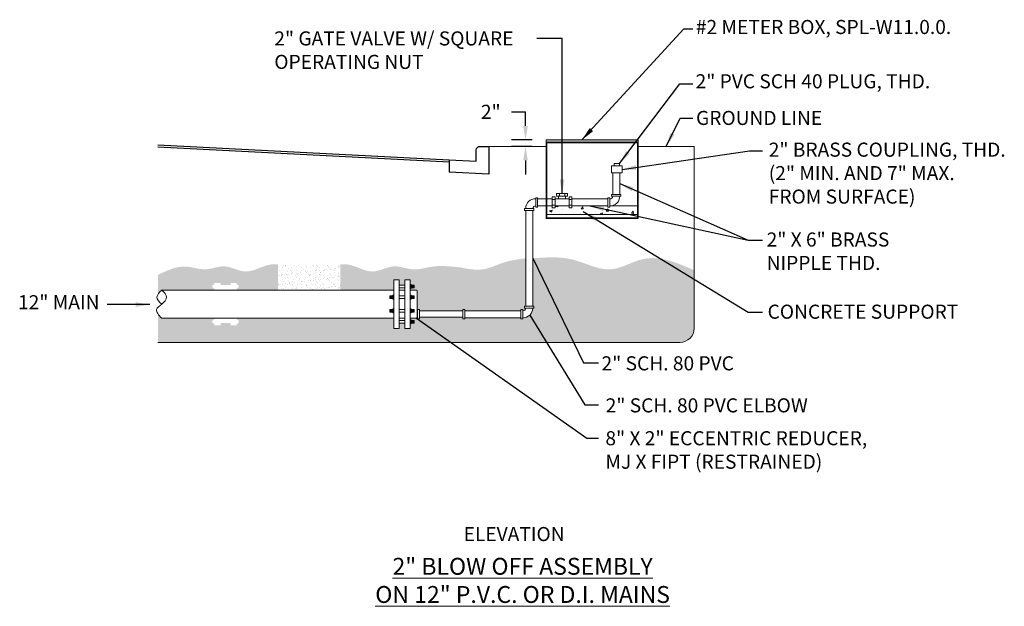
# Model space of a CAD drawing. Units: feet. Extents: x 167 to 225.7, y 241.8 to 293.7.
# Drawn here: x 187.4 to 194.4, y 254.8 to 259 of the extents above; entities that cross this region are included whole.
import ezdxf

# ---------------------------------------------------------------- set-up
doc = ezdxf.new("R2010")
doc.units = ezdxf.units.FT
doc.header["$MEASUREMENT"] = 0
doc.layers.add('Vectors', color=7, linetype='Continuous')
doc.styles.add('Calibri', font='calibri.ttf')
doc.styles.add('Dims', font='sanss___.ttf')
doc.dimstyles.new('Dims', dxfattribs={"dimtxt": 4, "dimasz": 4, "dimexe": 0.25, "dimexo": 0.25, "dimgap": 0.09, "dimtad": 0, "dimtih": 1, "dimtoh": 1, "dimdec": 4, "dimzin": 0, "dimdsep": 46, "dimlunit": 4, "dimtxsty": 'Dims', "dimcen": 0.09, "dimadec": 0, "dimazin": 0, "dimtfac": 1, "dimtdec": 4, "dimtofl": 0, "dimtmove": 0, "dimatfit": 3, "dimfxl": 1, "dimtolj": 1, "dimtzin": 0, "dimarcsym": 0})
pattern_1 = [(37.50000000000001, (0, 0), (-0.001574833952740204, 0.04817059422532897), [0, -0.03800000000000001, 0, -0.0425, 0, -0.040625]), (7.499999999999999, (0, 0), (0.04424441763169318, 0.07055365163074351), [0, -0.0205, 0, -0.03425, 0, -0.013125]), (327.5, (-0.03075, 0), (0.07785354654378739, 0.0001414763384241235), [0, -0.0125, 0, -0.04500000000000001, 0, -0.05875]), (317.5, (-0.03075, 0), (0.07515316511430735, 0.02194188912335623), [0, -0.00625, 0, -0.0295, 0, -0.03375])]

# ---------------------------------------------------------------- blocks, each defined once
blk = doc.blocks.new('*D2')
at = {"layer": 'Defpoints', "color": 0, "transparency": 16777216}
for p in [(190.9851708279629, 258.1226395883293), (191.1318911166794, 258.1226395883293), (191.1318911166794, 258.0773734356071)]:
    blk.add_point(p, dxfattribs=at)
at = {"layer": 'Vectors', "color": 2, "lineweight": -2, "transparency": 16777216}
for p, q in [((190.885170827963, 258.3226395883293), (190.9851708279629, 258.3226395883293)), ((190.9851708279629, 258.2226395883293), (190.9851708279629, 258.3226395883293)), ((191.0318911166794, 258.1226395883293), (190.885170827963, 258.1226395883293)), ((191.0318911166794, 258.0773734356071), (190.885170827963, 258.0773734356071)), ((190.9851708279629, 257.9773734356071), (190.9851708279629, 257.8773734356071))]:
    blk.add_line(p, q, dxfattribs=at)
at = {"layer": 'Vectors', "color": 2, "transparency": 16777216}
for points in [[(190.9685041612963, 258.2226395883293), (191.0018374946296, 258.2226395883293), (190.9851708279629, 258.1226395883293)], [(190.9685041612963, 257.9773734356071), (191.0018374946296, 257.9773734356071), (190.9851708279629, 258.0773734356071)]]:
    blk.add_solid(points, dxfattribs=at)
at = {"layer": 'Vectors', "color": 4, "lineweight": 20, "transparency": 16777216, "insert": (190.7384492916118, 258.3226395883291), "char_height": 0.1, "attachment_point": 5, "style": 'Dims'}
blk.add_mtext('\\A1;2"', dxfattribs=at)

msp = doc.modelspace()

# ---------------------------------------------------------------- hatches: boundary and pattern name
at = {"layer": 'Vectors', "lineweight": 20}
msp.add_hatch(color=4, dxfattribs=at).paths.add_polyline_path([(191.7870798476559, 258.1226395883292), (191.1318911166794, 258.1226395883292), (191.1318911166794, 258.1069146066694), (191.7870798476559, 258.1069146066694)])
h = msp.add_hatch(dxfattribs=at)
h.set_pattern_fill('AR-CONC', color=5, scale=0.025, style=0)
h.set_pattern_definition([(49.99999999999999, (187.52723819085, 255.5654735760459), (0.1793150456501884, -0.01568803374564878), [0.01875, -0.20625]), (355, (187.52723819085, 255.5654735760459), (-0.03468783340325, 0.188048033425003), [0.015, -0.165]), (100.4514, (187.54218111085, 255.5641662410459), (0.1446273454285054, 0.1723598855152384), [0.01593504749999997, -0.1752855279999997]), (46.18420000000001, (187.52723819085, 255.6154735760459), (0.2668102621564111, -0.04137975358225454), [0.028125, -0.309375]), (96.63559999999998, (187.5494723771, 255.6120252492959), (0.2336656763871758, 0.2435294677251104), [0.02390257199999997, -0.2629282499999995]), (351.1842, (187.52723819085, 255.6154735760459), (0.2336654862834068, 0.2435296502313312), [0.02250000000000001, -0.2475000000000001]), (21, (187.55223819085, 255.6029735760459), (0.1492267630296154, -0.1006547226663347), [0.01875, -0.20625]), (326.0000000000001, (187.55223819085, 255.6029735760459), (0.06082883298039543, 0.1812875112617133), [0.015, -0.165]), (71.4514, (187.5646737491, 255.5945856745459), (0.2100556571453725, 0.08063262417748811), [0.0159350475, -0.175285528]), (37.50000000000001, (187.52723819085, 255.5654735760459), (0.003039963829322668, 0.08322346345782788), [0, -0.163, 0, -0.1675, 0, -0.165625]), (7.500000000000001, (187.52723819085, 255.5654735760459), (0.06576738436053715, 0.09860292797059006), [0, -0.0955, 0, -0.15925, 0, -0.063125]), (327.5, (187.47148819085, 255.5654735760459), (0.1334556090431022, -0.00563871793359495), [0, -0.0625, 0, -0.195, 0, -0.25875]), (317.5, (187.44648819085, 255.5654735760459), (0.1457965423355966, 0.02502624558307942), [0, -0.08125, 0, -0.1295, 0, -0.18375])])
h.paths.add_polyline_path([(191.7870798476559, 257.5926486111401), (191.7870798476559, 257.6542971178098), (191.5902744275506, 257.6542971178098, -0.02314418350343305), (191.583982621274, 257.6542971178098), (191.583982621274, 257.6463187182136), (191.570183219651, 257.6463187182136), (191.570183219651, 257.6542971178098), (191.3151101604028, 257.6542971178098), (191.3151101604028, 257.6403753745582), (191.2954290597136, 257.6403753745582), (191.2954290597136, 257.6542971178098), (191.1948161584513, 257.6542971178098), (191.1948161584513, 257.6403753745582), (191.1751350577622, 257.6403753745582), (191.1751350577622, 257.6542971178098), (191.1318911166794, 257.6542971178098), (191.1318911166794, 257.5926486111401)])
h = msp.add_hatch(dxfattribs=at)
h.set_pattern_fill('AR-SAND', color=5, scale=0.025, style=0)
h.set_pattern_definition(pattern_1)
edge = h.paths.add_edge_path()
edge.add_spline(control_points=[(189.2265626760132, 257.2388857018809), (189.2113770715133, 257.2396262467863), (189.1313009718395, 257.2435312574605), (189.0086503562773, 257.1492865262914), (188.8530889390154, 257.2504684186353), (188.710907711428, 257.1838557927641), (188.5484417566474, 257.2479272198649), (188.4373922580348, 257.1953754652923), (188.3719063792011, 257.1643857005889)], knot_values=[0, 0, 0, 0, 1.81542012976854, 9.57299811558386, 15.59013922623856, 21.04633379283418, 26.8076386607992, 35.08801924377927, 35.08801924377927, 35.08801924377927, 35.08801924377927], degree=3, periodic=0)
edge.add_line((188.3719063792011, 257.1643857005889), (188.3719063792011, 257.0258044639966))
edge.add_spline(control_points=[(188.3719063792011, 257.0258044639965), (188.378444685792, 257.0361375385061), (188.3888525284748, 257.0463439901933), (188.3992603711577, 257.0565504418806)], knot_values=[8.333477887937908, 8.333477887937908, 8.333477887937908, 8.333477887937908, 9.827589235605496, 9.827589235605496, 9.827589235605496, 9.827589235605496], degree=3, periodic=0)
edge.add_line((188.3992603711577, 257.0565504418806), (188.7733437593468, 257.0565504418806))
edge.add_line((188.7733437593468, 257.0565504418806), (188.7733437593468, 257.0680122576724))
edge.add_line((188.7733437593468, 257.0680122576724), (188.7651328269657, 257.0680122576724))
edge.add_line((188.7651328269657, 257.0680122576724), (188.7651328269657, 257.0725849185012))
edge.add_line((188.7651328269657, 257.0725849185012), (188.7599578795008, 257.0725849185012))
edge.add_line((188.7599578795008, 257.0725849185012), (188.7599578795008, 257.0913349185012))
edge.add_line((188.7599578795008, 257.0913349185012), (188.7651328269658, 257.0913349185012))
edge.add_line((188.7651328269657, 257.0913349185012), (188.7651328269657, 257.0959075793299))
edge.add_line((188.7651328269657, 257.0959075793299), (188.7733437593468, 257.0959075793299))
edge.add_line((188.7733437593468, 257.0959075793299), (188.7733437593468, 257.1065504418806))
edge.add_line((188.7733437593468, 257.1065504418806), (188.7952368159775, 257.1065504418806))
edge.add_line((188.7952368159775, 257.1065504418806), (188.8171298726082, 257.1065504418806))
edge.add_line((188.8171298726082, 257.1065504418806), (188.8171298726082, 257.0913349185012))
edge.add_line((188.8171298726082, 257.0913349185012), (188.8886684416358, 257.0913349185012))
edge.add_line((188.8886684416357, 257.0913349185012), (188.8886684416357, 257.1065504418806))
edge.add_line((188.8886684416357, 257.1065504418806), (188.9105614982664, 257.1065504418806))
edge.add_line((188.9105614982664, 257.1065504418806), (188.9324545548971, 257.1065504418806))
edge.add_line((188.9324545548971, 257.1065504418806), (188.9324545548971, 257.0959075793299))
edge.add_line((188.9324545548971, 257.0959075793299), (188.9406654872782, 257.0959075793299))
edge.add_line((188.9406654872782, 257.0959075793299), (188.9406654872782, 257.0913349185012))
edge.add_line((188.9406654872782, 257.0913349185012), (188.9458404347432, 257.0913349185012))
edge.add_line((188.9458404347432, 257.0913349185012), (188.9458404347432, 257.0725849185011))
edge.add_line((188.9458404347432, 257.0725849185012), (188.9406654872782, 257.0725849185012))
edge.add_line((188.9406654872782, 257.0725849185012), (188.9406654872782, 257.0680122576724))
edge.add_line((188.9406654872782, 257.0680122576724), (188.9324545548971, 257.0680122576724))
edge.add_line((188.9324545548971, 257.0680122576724), (188.9324545548971, 257.0565504418806))
edge.add_line((188.9324545548971, 257.0565504418806), (189.2265626760132, 257.0565504418806))
edge.add_line((189.2265626760132, 257.0565504418806), (189.2265626760132, 257.2388857018808))
edge = h.paths.add_edge_path()
edge.add_spline(control_points=[(188.3992603711577, 256.8565504418806), (188.3891432660355, 256.8673889707617), (188.3790261609134, 256.8782274996429), (188.3719063792031, 256.8886100523968)], knot_values=[0, 0, 0, 0, 1.414111572496366, 1.414111572496366, 1.414111572496366, 1.414111572496366], degree=3, periodic=0)
edge.add_line((188.3719063792011, 256.8886100523996), (188.3719063792011, 256.6848024283956))
edge.add_line((188.3719063792011, 256.6848024283957), (189.2265626760132, 256.6848024283957))
edge.add_line((189.2265626760132, 256.6848024283957), (189.2265626760132, 256.8565504418806))
edge.add_line((189.2265626760132, 256.8565504418806), (188.9324545548971, 256.8565504418806))
edge.add_line((188.9324545548971, 256.8565504418806), (188.9324545548971, 256.8450886260889))
edge.add_line((188.9324545548971, 256.8450886260889), (188.9406654872782, 256.8450886260889))
edge.add_line((188.9406654872782, 256.8450886260889), (188.9406654872782, 256.8405159652601))
edge.add_line((188.9406654872782, 256.8405159652601), (188.9458404347432, 256.8405159652601))
edge.add_line((188.9458404347432, 256.8405159652601), (188.9458404347432, 256.8217659652601))
edge.add_line((188.9458404347432, 256.8217659652601), (188.9406654872782, 256.8217659652601))
edge.add_line((188.9406654872782, 256.8217659652601), (188.9406654872782, 256.8171933044313))
edge.add_line((188.9406654872782, 256.8171933044313), (188.9324545548971, 256.8171933044313))
edge.add_line((188.9324545548971, 256.8171933044313), (188.9324545548971, 256.8065504418806))
edge.add_line((188.9324545548971, 256.8065504418806), (188.9105614982664, 256.8065504418806))
edge.add_line((188.9105614982664, 256.8065504418806), (188.8886684416358, 256.8065504418806))
edge.add_line((188.8886684416357, 256.8065504418806), (188.8886684416357, 256.8217659652601))
edge.add_line((188.8886684416357, 256.8217659652601), (188.8171298726082, 256.8217659652601))
edge.add_line((188.8171298726082, 256.8217659652601), (188.8171298726082, 256.8065504418806))
edge.add_line((188.8171298726082, 256.8065504418806), (188.7952368159775, 256.8065504418806))
edge.add_line((188.7952368159775, 256.8065504418806), (188.7733437593468, 256.8065504418806))
edge.add_line((188.7733437593468, 256.8065504418806), (188.7733437593468, 256.8171933044313))
edge.add_line((188.7733437593468, 256.8171933044313), (188.7651328269657, 256.8171933044313))
edge.add_line((188.7651328269657, 256.8171933044313), (188.7651328269657, 256.8217659652601))
edge.add_line((188.7651328269657, 256.8217659652601), (188.7599578795008, 256.8217659652601))
edge.add_line((188.7599578795008, 256.8217659652601), (188.7599578795008, 256.8405159652601))
edge.add_line((188.7599578795008, 256.8405159652601), (188.7651328269658, 256.8405159652601))
edge.add_line((188.7651328269657, 256.8405159652601), (188.7651328269657, 256.8450886260889))
edge.add_line((188.7651328269657, 256.8450886260889), (188.7733437593468, 256.8450886260889))
edge.add_line((188.7733437593468, 256.8450886260889), (188.7733437593468, 256.8565504418806))
edge.add_line((188.7733437593468, 256.8565504418806), (188.3992603711576, 256.8565504418806))
edge = h.paths.add_edge_path()
edge.add_spline(control_points=[(192.1840820354576, 257.1974836515014), (192.0623442280111, 257.2499648428816), (191.8610215385245, 257.3367550916774), (191.5806408189038, 257.1521151421998), (191.3214132312335, 257.3030947196427), (191.1326112018654, 257.2891075386971), (191.0364823811859, 257.2819859457067)], knot_values=[0, 0, 0, 0, 14.83311829544535, 24.53012200029821, 35.58101467642915, 47.04397463482924, 47.04397463482924, 47.04397463482924, 47.04397463482924], degree=3, periodic=0)
edge.add_line((191.0364823811859, 257.2819859457067), (191.0364823811859, 256.941492103035))
edge.add_line((191.0364823811859, 256.941492103035), (191.0444590026208, 256.9414930841206))
edge.add_line((191.0444590026208, 256.9414930841206), (191.0444606998799, 256.927693682602))
edge.add_line((191.0444606998799, 256.927693682602), (191.0364823811859, 256.9276927013076))
edge.add_arc((190.9684828981512, 256.9275953673998), 0.06799955269612334, -92.65165468185512, 0.08201265748539299, ccw=False)
edge.add_line((190.9653369950128, 256.8596686240633), (190.9653369950128, 256.8516902244671))
edge.add_line((190.9653369950128, 256.851690224467), (190.9515375933898, 256.851690224467))
edge.add_line((190.9515375933899, 256.851690224467), (190.9515375933899, 256.8596686240632))
edge.add_line((190.9515375933899, 256.8596686240633), (190.5526994332734, 256.8596686240633))
edge.add_line((190.5526994332734, 256.8596686240633), (190.5526994332734, 256.8516902244671))
edge.add_line((190.5526994332734, 256.851690224467), (190.5389000316504, 256.851690224467))
edge.add_line((190.5389000316504, 256.851690224467), (190.5389000316504, 256.8628004418806))
edge.add_line((190.5389000316504, 256.8628004418807), (190.2154560622728, 256.8628004418807))
edge.add_arc((190.2092060622728, 256.8628004418807), 0.00625, -90, 0, ccw=False)
edge.add_line((190.2092060622728, 256.8565504418806), (190.1640962684434, 256.8565504418806))
edge.add_line((190.1640962684434, 256.8565504418806), (190.1640962684434, 256.8450886260889))
edge.add_line((190.1640962684434, 256.8450886260889), (190.1723072008245, 256.8450886260889))
edge.add_line((190.1723072008245, 256.8450886260889), (190.1723072008245, 256.8405159652601))
edge.add_line((190.1723072008245, 256.8405159652601), (190.1931071482894, 256.8405159652601))
edge.add_line((190.1931071482894, 256.8405159652601), (190.1931071482894, 256.8217659652601))
edge.add_line((190.1931071482894, 256.8217659652601), (190.1723072008245, 256.8217659652601))
edge.add_line((190.1723072008245, 256.8217659652601), (190.1723072008245, 256.8171933044313))
edge.add_line((190.1723072008245, 256.8171933044313), (190.1640962684434, 256.8171933044313))
edge.add_line((190.1640962684434, 256.8171933044313), (190.1640962684434, 256.782919711725))
edge.add_line((190.1640962684434, 256.782919711725), (190.1275657877865, 256.782919711725))
edge.add_line((190.1275657877865, 256.782919711725), (190.1275657877865, 256.8217659652601))
edge.add_line((190.1275657877865, 256.8217659652601), (190.0860988275717, 256.8217659652601))
edge.add_line((190.0860988275717, 256.8217659652601), (190.0860988275717, 256.7829197117251))
edge.add_line((190.0860988275717, 256.782919711725), (190.0495683469148, 256.782919711725))
edge.add_line((190.0495683469148, 256.782919711725), (190.0495683469148, 256.8565504418806))
edge.add_line((190.0495683469148, 256.8565504418806), (189.2265626760132, 256.8565504418806))
edge.add_line((189.2265626760132, 256.8565504418806), (189.2265626760132, 256.6848024283957))
edge.add_line((189.2265626760132, 256.6848024283957), (192.0840820354576, 256.6848024283957))
edge.add_arc((192.0840820354576, 256.7848024283957), 0.1, 270, 360)
edge.add_line((192.1840820354576, 256.7848024283957), (192.1840820354576, 257.1974836515014))
edge = h.paths.add_edge_path(flags=16)
edge.add_spline(control_points=[(190.9864841393787, 257.2819797961664), (190.9347251631116, 257.2752086054611), (190.8306750732524, 257.2615966090085), (190.6845504721231, 257.1857090555048), (190.5775204439431, 257.2063383614504), (190.5237063495097, 257.216710660114)], knot_values=[0, 0, 0, 0, 6.251744020096362, 12.56776261785945, 18.95477487781524, 18.95477487781524, 18.95477487781524, 18.95477487781524], degree=3, periodic=0)
edge.add_spline(control_points=[(190.5237063495097, 257.216710660114), (190.4573582853351, 257.2245042081374), (190.3428988403081, 257.2379491396912), (190.1850250227731, 257.1857767409529), (190.0424308588556, 257.2499105678057), (189.8869978260343, 257.1494993492977), (189.764309918666, 257.2435202229716), (189.6842353641703, 257.2396244877859), (189.6690500526975, 257.2388857018809)], knot_values=[0, 0, 0, 0, 7.945135191205513, 13.70644005917053, 19.16263462576616, 25.17977573642085, 32.93735372223617, 34.75277385200472, 34.75277385200472, 34.75277385200472, 34.75277385200472], degree=3, periodic=0)
edge.add_line((189.6690500526975, 257.2388857018809), (189.6690500526975, 257.0565504418806))
edge.add_line((189.6690500526975, 257.0565504418806), (190.0495683469148, 257.0565504418806))
edge.add_line((190.0495683469148, 257.0565504418806), (190.0495683469148, 257.1301811720363))
edge.add_line((190.0495683469148, 257.1301811720363), (190.0860988275717, 257.1301811720363))
edge.add_line((190.0860988275717, 257.1301811720363), (190.0860988275717, 257.0913349185012))
edge.add_line((190.0860988275717, 257.0913349185012), (190.1275657877865, 257.0913349185012))
edge.add_line((190.1275657877865, 257.0913349185012), (190.1275657877865, 257.1301811720362))
edge.add_line((190.1275657877865, 257.1301811720363), (190.1640962684434, 257.1301811720363))
edge.add_line((190.1640962684434, 257.1301811720363), (190.1640962684434, 257.0959075793299))
edge.add_line((190.1640962684434, 257.0959075793299), (190.1723072008245, 257.0959075793299))
edge.add_line((190.1723072008245, 257.0959075793299), (190.1723072008245, 257.0913349185012))
edge.add_line((190.1723072008245, 257.0913349185012), (190.1931071482894, 257.0913349185012))
edge.add_line((190.1931071482894, 257.0913349185012), (190.1931071482894, 257.0725849185011))
edge.add_line((190.1931071482894, 257.0725849185012), (190.1723072008245, 257.0725849185012))
edge.add_line((190.1723072008245, 257.0725849185012), (190.1723072008245, 257.0680122576724))
edge.add_line((190.1723072008245, 257.0680122576724), (190.1640962684434, 257.0680122576724))
edge.add_line((190.1640962684434, 257.0680122576724), (190.1640962684434, 257.0565504418806))
edge.add_line((190.1640962684434, 257.0565504418806), (190.216432119482, 257.0565504418806))
edge.add_arc((191.351316489785, 257.0033217183225), 1.136131960192017, 177.3146622656293, 184.3247288816511)
edge.add_arc((190.2253191618847, 256.9103355016483), 0.01005307044676581, 46.65988637287791, 133.3401136271221, ccw=False)
edge.add_arc((190.2343669296052, 256.9136578238613), 0.004530773275630775, -118.30115937068081, 118.3011593706893, ccw=False)
edge.add_line((190.2322188626962, 256.9096686240632), (190.5318539689813, 256.9096686240632))
edge.add_line((190.5318539689813, 256.9096686240632), (190.5389000316504, 256.9176470236595))
edge.add_line((190.5389000316504, 256.9176470236595), (190.5526994332734, 256.9176470236595))
edge.add_line((190.5526994332734, 256.9176470236595), (190.5526994332734, 256.9096686240632))
edge.add_line((190.5526994332734, 256.9096686240632), (190.9515375933899, 256.9096686240632))
edge.add_line((190.9515375933899, 256.9096686240632), (190.9515375933899, 256.9176470236594))
edge.add_line((190.9515375933899, 256.9176470236595), (190.9653369950129, 256.9176470236595))
edge.add_line((190.9653369950128, 256.9176470236595), (190.9653369950128, 256.9098728621959))
edge.add_arc((190.9671936230902, 256.9291257640834), 0.01934221546019716, 264.4917897491993, 355.7328007997506)
edge.add_line((190.9864822198805, 256.9276865515313), (190.9785039011864, 256.927685570237))
edge.add_line((190.9785039011864, 256.927685570237), (190.9785022039272, 256.9414849717556))
edge.add_line((190.9785022039272, 256.9414849717556), (190.9864841393787, 256.9414859534947))
edge.add_line((190.9864841393787, 256.9414859534948), (190.9864841393787, 257.2819797961664))
h = msp.add_hatch(dxfattribs=at)
h.set_pattern_fill('AR-SAND', color=5, scale=0.025, style=0)
h.set_pattern_definition(pattern_1)
edge = h.paths.add_edge_path()
edge.add_line((189.2104699816164, 257.2325348423067), (189.6715604011263, 257.2331977765261))
edge.add_line((189.6715604011263, 257.2331977765261), (189.6718143763943, 257.0565504418806))
edge.add_line((189.6718143763943, 257.0565504418806), (189.2265626760132, 257.0565504418806))
edge.add_line((189.2265626760132, 257.0565504418806), (189.2265626760132, 257.2325348423067))

# ---------------------------------------------------------------- linework, layer by layer
at = {"layer": 'Vectors', "color": 4, "lineweight": 20}
for p, q in [((191.1318911166794, 258.077373435607), (190.7232758640799, 258.077373435607)), ((192.1840820354576, 258.077373435607), (191.7870798476559, 258.077373435607)), ((192.1840820354576, 258.077373435607), (192.1840820354576, 256.7848024283957)), ((191.655128007447, 257.8887202053213), (191.6051297656398, 257.8887140557811)), ((191.6051297656398, 257.8887140557811), (191.6051297656398, 257.7361144472413)), ((191.655128007447, 257.8887202053213), (191.655128007447, 257.7361205967816)), ((191.0714289271747, 257.6542971178098), (191.0714289271747, 257.7042971178098)), ((191.0714289271747, 257.7042971178098), (191.0714289271747, 257.6542971178098)), ((191.0714289271747, 257.7042971178098), (191.1751350577622, 257.7042971178098)), ((191.1948161584513, 257.7042971178098), (191.1948161584513, 257.6542971178098)), ((191.1948161584513, 257.7042971178098), (191.2954290597136, 257.7042971178098)), ((191.2701226090825, 257.742238807873), (191.2201226090825, 257.742238807873)), ((191.2201226090825, 257.7042971178098), (191.2201226090825, 257.7225577071838)), ((191.2201226090825, 257.7225577071838), (191.2701226090825, 257.7225577071838)), ((191.2256617374567, 257.7225577071838), (191.2256617374567, 257.742238807873)), ((191.2645834807083, 257.7225577071838), (191.2645834807083, 257.742238807873)), ((191.2701226090825, 257.7042971178098), (191.2701226090825, 257.7225577071838)), ((191.2954290597136, 257.7042971178098), (191.2954290597136, 257.6542971178098)), ((191.570183219651, 257.7042971178098), (191.3151101604028, 257.7042971178098)), ((191.570183219651, 257.7042971178098), (191.570183219651, 257.6542971178098)), ((191.570183219651, 257.6542971178098), (191.570183219651, 257.7042971178098)), ((191.0576295255517, 257.7011652999924), (191.0576295255517, 257.6574289356272)), ((191.0714289271747, 257.6542971178098), (191.1751350577622, 257.6542971178098)), ((191.1751350577622, 257.6987579894356), (191.1948161584513, 257.6987579894356)), ((191.1751350577622, 257.659836246184), (191.1948161584513, 257.659836246184)), ((191.1948161584513, 257.6542971178098), (191.2954290597136, 257.6542971178098)), ((191.3151101604028, 257.6987579894356), (191.2954290597136, 257.6987579894356)), ((191.3151101604028, 257.659836246184), (191.2954290597136, 257.659836246184)), ((191.570183219651, 257.6542971178098), (191.3151101604028, 257.6542971178098)), ((191.583982621274, 257.6574289356272), (191.583982621274, 257.7011652999924)), ((191.583982621274, 257.6542971178098), (191.7820798476559, 257.6542971178098)), ((190.9864841393787, 256.9414859534948), (190.9864841393787, 257.622473638838)), ((191.0364823811859, 256.941492103035), (191.0364823811859, 257.6224797883783)), ((191.1368911166794, 257.5926486111401), (191.7820798476559, 257.5926486111401)), ((190.0860988275717, 257.0913349185012), (190.1275657877865, 257.0913349185012)), ((190.1640962684434, 257.0913349185012), (190.1640962684434, 257.0725849185012)), ((190.1640962684434, 257.0913349185012), (190.1931071482894, 257.0913349185012)), ((190.1723072008245, 257.0881132975547), (190.1640962684434, 257.0881132975547)), ((190.1723072008245, 257.0758065394476), (190.1640962684434, 257.0758065394476)), ((190.1727946482894, 257.0913349185012), (190.1727946482894, 257.0725849185012)), ((190.1743571482894, 257.0913349185012), (190.1743571482894, 257.0725849185012)), ((190.1759196482894, 257.0913349185012), (190.1759196482894, 257.0725849185012)), ((190.1774821482894, 257.0913349185012), (190.1774821482894, 257.0725849185012)), ((190.1790446482894, 257.0913349185012), (190.1790446482894, 257.0725849185012)), ((190.1806071482894, 257.0913349185012), (190.1806071482894, 257.0725849185012)), ((190.1821696482894, 257.0913349185012), (190.1821696482894, 257.0725849185012)), ((190.1837321482894, 257.0913349185012), (190.1837321482894, 257.0725849185012)), ((190.1852946482894, 257.0913349185012), (190.1852946482894, 257.0725849185012)), ((190.1868571482894, 257.0913349185012), (190.1868571482894, 257.0725849185012)), ((190.1884196482894, 257.0913349185012), (190.1884196482894, 257.0725849185012)), ((190.1899821482894, 257.0913349185012), (190.1899821482894, 257.0725849185012)), ((190.1915446482894, 257.0913349185012), (190.1915446482894, 257.0725849185012)), ((190.1931071482894, 257.0913349185012), (190.1931071482894, 257.0725849185012)), ((188.3992603711577, 257.0565504418806), (189.2265626760132, 257.0565504418806)), ((189.2265626760132, 257.0565504418806), (190.0495683469148, 257.0565504418806)), ((190.0205574670688, 257.0144804550475), (190.0205574670688, 256.9957304550475)), ((190.0495683469148, 257.0144804550475), (190.0205574670688, 257.0144804550475)), ((190.0221199670688, 257.0144804550475), (190.0221199670688, 256.9957304550475)), ((190.0236824670688, 257.0144804550475), (190.0236824670688, 256.9957304550475)), ((190.0252449670688, 257.0144804550475), (190.0252449670688, 256.9957304550475)), ((190.0268074670688, 257.0144804550475), (190.0268074670688, 256.9957304550475)), ((190.0283699670688, 257.0144804550475), (190.0283699670688, 256.9957304550475)), ((190.0299324670688, 257.0144804550475), (190.0299324670688, 256.9957304550475)), ((190.0314949670688, 257.0144804550475), (190.0314949670688, 256.9957304550475)), ((190.0330574670688, 257.0144804550475), (190.0330574670688, 256.9957304550475)), ((190.0346199670688, 257.0144804550475), (190.0346199670688, 256.9957304550475)), ((190.0361824670688, 257.0144804550475), (190.0361824670688, 256.9957304550475)), ((190.0377449670688, 257.0144804550475), (190.0377449670688, 256.9957304550475)), ((190.0393074670688, 257.0144804550475), (190.0393074670688, 256.9957304550475)), ((190.0408699670688, 257.0144804550475), (190.0408699670688, 256.9957304550475)), ((190.0413574145337, 257.0112588341011), (190.0495683469148, 257.0112588341011)), ((190.0495683469148, 256.8565504418806), (190.0495683469148, 257.0565504418806)), ((190.0495683469148, 257.0144804550475), (190.0495683469148, 256.9957304550475)), ((190.0860988275717, 257.0725849185012), (190.1275657877865, 257.0725849185012)), ((190.0860988275717, 257.0565504418806), (190.1275657877865, 257.0565504418806)), ((190.0860988275717, 257.0144804550475), (190.1275657877865, 257.0144804550475)), ((190.1640962684434, 257.0725849185012), (190.1931071482894, 257.0725849185012)), ((190.1640962684434, 257.0565504418806), (190.2092060622728, 257.0565504418806)), ((190.1640962684434, 257.0144804550475), (190.1640962684434, 256.9957304550475)), ((190.1640962684434, 257.0144804550475), (190.1931071482894, 257.0144804550475)), ((190.1723072008245, 257.0112588341011), (190.1640962684434, 257.0112588341011)), ((190.1727946482894, 257.0144804550475), (190.1727946482894, 256.9957304550475)), ((190.1743571482894, 257.0144804550475), (190.1743571482894, 256.9957304550475)), ((190.1759196482894, 257.0144804550475), (190.1759196482894, 256.9957304550475)), ((190.1774821482894, 257.0144804550475), (190.1774821482894, 256.9957304550475)), ((190.1790446482894, 257.0144804550475), (190.1790446482894, 256.9957304550475)), ((190.1806071482894, 257.0144804550475), (190.1806071482894, 256.9957304550475)), ((190.1821696482894, 257.0144804550475), (190.1821696482894, 256.9957304550475)), ((190.1837321482894, 257.0144804550475), (190.1837321482894, 256.9957304550475)), ((190.1852946482894, 257.0144804550475), (190.1852946482894, 256.9957304550475)), ((190.1868571482894, 257.0144804550475), (190.1868571482894, 256.9957304550475)), ((190.1884196482894, 257.0144804550475), (190.1884196482894, 256.9957304550475)), ((190.1899821482894, 257.0144804550475), (190.1899821482894, 256.9957304550475)), ((190.1915446482894, 257.0144804550475), (190.1915446482894, 256.9957304550475)), ((190.1931071482894, 257.0144804550475), (190.1931071482894, 256.9957304550475)), ((190.2154560622728, 257.0503004418807), (190.2154560622728, 256.8628004418807)), ((190.0495683469148, 256.9957304550475), (190.0205574670688, 256.9957304550475)), ((190.0413574145337, 256.9989520759939), (190.0495683469148, 256.9989520759939)), ((190.0860988275717, 256.9957304550475), (190.1275657877865, 256.9957304550475)), ((190.1723072008245, 256.9989520759939), (190.1640962684434, 256.9989520759939)), ((190.1640962684434, 256.9957304550475), (190.1931071482894, 256.9957304550475)), ((190.9833506243258, 256.9414855680877), (191.0333506239476, 256.9414917178441)), ((190.0205574670688, 256.8986204287138), (190.0205574670688, 256.9173704287138)), ((190.0495683469148, 256.9173704287138), (190.0205574670688, 256.9173704287138)), ((190.0495683469148, 256.8986204287138), (190.0205574670688, 256.8986204287138)), ((190.0221199670688, 256.8986204287138), (190.0221199670688, 256.9173704287138)), ((190.0236824670688, 256.8986204287138), (190.0236824670688, 256.9173704287138)), ((190.0252449670688, 256.8986204287138), (190.0252449670688, 256.9173704287138)), ((190.0268074670688, 256.8986204287138), (190.0268074670688, 256.9173704287138)), ((190.0283699670688, 256.8986204287138), (190.0283699670688, 256.9173704287138)), ((190.0299324670688, 256.8986204287138), (190.0299324670688, 256.9173704287138)), ((190.0314949670688, 256.8986204287138), (190.0314949670688, 256.9173704287138)), ((190.0330574670688, 256.8986204287138), (190.0330574670688, 256.9173704287138)), ((190.0346199670688, 256.8986204287138), (190.0346199670688, 256.9173704287138)), ((190.0361824670688, 256.8986204287138), (190.0361824670688, 256.9173704287138)), ((190.0377449670688, 256.8986204287138), (190.0377449670688, 256.9173704287138)), ((190.0393074670688, 256.8986204287138), (190.0393074670688, 256.9173704287138)), ((190.0408699670688, 256.8986204287138), (190.0408699670688, 256.9173704287138)), ((190.0413574145337, 256.9141488077673), (190.0495683469148, 256.9141488077673)), ((190.0413574145337, 256.9018420496602), (190.0495683469148, 256.9018420496602)), ((190.0495683469148, 256.8986204287138), (190.0495683469148, 256.9173704287138)), ((190.0860988275717, 256.9173704287138), (190.1275657877865, 256.9173704287138)), ((190.0860988275717, 256.8986204287138), (190.1275657877865, 256.8986204287138)), ((190.1640962684434, 256.8986204287138), (190.1640962684434, 256.9173704287138)), ((190.1640962684434, 256.9173704287138), (190.1931071482894, 256.9173704287138)), ((190.1723072008245, 256.9141488077673), (190.1640962684434, 256.9141488077673)), ((190.1723072008245, 256.9018420496602), (190.1640962684434, 256.9018420496602)), ((190.1640962684434, 256.8986204287138), (190.1931071482894, 256.8986204287138)), ((190.1727946482894, 256.8986204287138), (190.1727946482894, 256.9173704287138)), ((190.1743571482894, 256.8986204287138), (190.1743571482894, 256.9173704287138)), ((190.1759196482894, 256.8986204287138), (190.1759196482894, 256.9173704287138)), ((190.1774821482894, 256.8986204287138), (190.1774821482894, 256.9173704287138)), ((190.1790446482894, 256.8986204287138), (190.1790446482894, 256.9173704287138)), ((190.1806071482894, 256.8986204287138), (190.1806071482894, 256.9173704287138)), ((190.1821696482894, 256.8986204287138), (190.1821696482894, 256.9173704287138)), ((190.1837321482894, 256.8986204287138), (190.1837321482894, 256.9173704287138)), ((190.1852946482894, 256.8986204287138), (190.1852946482894, 256.9173704287138)), ((190.1868571482894, 256.8986204287138), (190.1868571482894, 256.9173704287138)), ((190.1884196482894, 256.8986204287138), (190.1884196482894, 256.9173704287138)), ((190.1899821482894, 256.8986204287138), (190.1899821482894, 256.9173704287138)), ((190.1915446482894, 256.8986204287138), (190.1915446482894, 256.9173704287138)), ((190.1931071482894, 256.8986204287138), (190.1931071482894, 256.9173704287138)), ((190.2184194610732, 256.8628004418807), (190.2184194610732, 256.9065368062459)), ((190.2322188626962, 256.9096686240632), (190.5389000316504, 256.9096686240632)), ((190.2322188626962, 256.8596686240633), (190.2322188626962, 256.9096686240632)), ((190.5389000316504, 256.8628004418807), (190.5389000316504, 256.9065368062459)), ((190.5526994332734, 256.8596686240633), (190.5526994332734, 256.9096686240632)), ((190.5526994332734, 256.9096686240632), (190.9515375933899, 256.9096686240632)), ((190.9515375933899, 256.9096686240632), (190.9515375933899, 256.8596686240633)), ((190.9515375933899, 256.8596686240633), (190.9515375933899, 256.9096686240632)), ((190.9653369950128, 256.8628004418807), (190.9653369950128, 256.9065368062459)), ((190.9864822198805, 256.9276865515313), (191.0364823811859, 256.9276927013076)), ((191.0302205034131, 256.9276919311272), (190.9864841393787, 256.9276865517674)), ((188.3992603711577, 256.8565504418806), (189.2265626760132, 256.8565504418806)), ((189.2265626760132, 256.8565504418806), (190.0495683469148, 256.8565504418806)), ((190.0860988275717, 256.8565504418806), (190.1275657877865, 256.8565504418806)), ((190.0860988275717, 256.8405159652601), (190.1275657877865, 256.8405159652601)), ((190.0860988275717, 256.8217659652601), (190.1275657877865, 256.8217659652601)), ((190.1640962684434, 256.8565504418806), (190.2092060622728, 256.8565504418806)), ((190.1640962684434, 256.8217659652601), (190.1640962684434, 256.8405159652601)), ((190.1640962684434, 256.8405159652601), (190.1931071482894, 256.8405159652601)), ((190.1723072008245, 256.8372943443136), (190.1640962684434, 256.8372943443136)), ((190.1723072008245, 256.8249875862065), (190.1640962684434, 256.8249875862065)), ((190.1640962684434, 256.8217659652601), (190.1931071482894, 256.8217659652601)), ((190.1727946482894, 256.8217659652601), (190.1727946482894, 256.8405159652601)), ((190.1743571482894, 256.8217659652601), (190.1743571482894, 256.8405159652601)), ((190.1759196482894, 256.8217659652601), (190.1759196482894, 256.8405159652601)), ((190.1774821482894, 256.8217659652601), (190.1774821482894, 256.8405159652601)), ((190.1790446482894, 256.8217659652601), (190.1790446482894, 256.8405159652601)), ((190.1806071482894, 256.8217659652601), (190.1806071482894, 256.8405159652601)), ((190.1821696482894, 256.8217659652601), (190.1821696482894, 256.8405159652601)), ((190.1837321482894, 256.8217659652601), (190.1837321482894, 256.8405159652601)), ((190.1852946482894, 256.8217659652601), (190.1852946482894, 256.8405159652601)), ((190.1868571482894, 256.8217659652601), (190.1868571482894, 256.8405159652601)), ((190.1884196482894, 256.8217659652601), (190.1884196482894, 256.8405159652601)), ((190.1899821482894, 256.8217659652601), (190.1899821482894, 256.8405159652601)), ((190.1915446482894, 256.8217659652601), (190.1915446482894, 256.8405159652601)), ((190.1931071482894, 256.8217659652601), (190.1931071482894, 256.8405159652601)), ((190.2154560622728, 256.8628004418807), (190.2184194610732, 256.8628004418807)), ((190.2322188626962, 256.8628004418807), (190.5389000316504, 256.8628004418807)), ((190.5526994332734, 256.8596686240633), (190.9515375933899, 256.8596686240633)), ((188.3719063792011, 256.6848024283957), (192.0840820354576, 256.6848024283957))]:
    msp.add_line(p, q, dxfattribs=at)
at = {"layer": 'Vectors', "color": 4}
for points in [[(188.3719063792011, 258.0872570836164), (190.4417469286847, 257.9816528118142)], [(188.3719063792011, 258.0734967546217), (190.4417469286847, 257.9678924828195)], [(190.4417469286847, 257.9816528118142), (190.6354661322509, 257.9717691638048)], [(190.4417469286847, 257.9816528118142), (190.4417469286847, 257.8939013243354)]]:
    msp.add_lwpolyline(points, dxfattribs=at)
msp.add_lwpolyline([(190.6354661322509, 257.9717691638048), (190.6354661322509, 258.052373435607, -0.414213562373095), (190.6604661322509, 258.077373435607), (190.7232758640799, 258.077373435607), (190.7232758640799, 257.8795375810891), (190.4417469286847, 257.8939013243354)], format="xyb", dxfattribs=at)
at = {"layer": 'Vectors', "color": 4, "lineweight": 20}
for points in [[(191.1318911166794, 258.1069146066694), (191.7870798476559, 258.1069146066694), (191.7870798476559, 258.1226395883292), (191.1318911166794, 258.1226395883292)], [(191.1318911166794, 258.1069146066694), (191.7870798476559, 258.1069146066694), (191.7870798476559, 257.5640758782001), (191.1318911166794, 257.5640758782001)], [(191.1368911166794, 258.1019146066694), (191.7820798476559, 258.1019146066694), (191.7820798476559, 257.5690758782001), (191.1368911166794, 257.5690758782001)], [(191.5956033989501, 257.9396044357182), (191.6726517959949, 257.9396044357182), (191.6726517959949, 257.8887176223732), (191.5956033989501, 257.8887176223732)], [(191.6150625201202, 257.9548486408593), (191.6531926748248, 257.9548486408593), (191.6531926748248, 257.9396044357182), (191.6150625201202, 257.9396044357182)], [(191.0714289271747, 257.6463187182136), (191.0576295255517, 257.6463187182136), (191.0576295255517, 257.7122755174061), (191.0714289271747, 257.7122755174061)], [(191.1948161584513, 257.7182188610615), (191.1751350577622, 257.7182188610615), (191.1751350577622, 257.6403753745582), (191.1948161584513, 257.6403753745582)], [(191.2840443523341, 257.742238807873), (191.2840443523341, 257.7225577071838), (191.2062008658309, 257.7225577071838), (191.2062008658309, 257.742238807873)], [(191.2954290597136, 257.7182188610615), (191.3151101604028, 257.7182188610615), (191.3151101604028, 257.6403753745582), (191.2954290597136, 257.6403753745582)], [(191.570183219651, 257.7122755174061), (191.583982621274, 257.7122755174061), (191.583982621274, 257.6463187182136), (191.570183219651, 257.6463187182136)], [(191.5971478301883, 257.7361134655022), (191.5971495274475, 257.7223140639836), (191.6631063261411, 257.7223221763485), (191.6631046288819, 257.7361215778672)], [(191.0444643166373, 257.6224807701175), (191.0444626193782, 257.6362801716361), (190.9785058206846, 257.6362720592711), (190.9785075179438, 257.6224726577524)], [(190.0495683469148, 257.1301811720363), (190.0860988275717, 257.1301811720363), (190.0860988275717, 256.782919711725), (190.0495683469148, 256.782919711725)], [(190.1640962684434, 257.1301811720363), (190.1275657877865, 257.1301811720363), (190.1275657877865, 256.782919711725), (190.1640962684434, 256.782919711725)], [(190.1640962684434, 257.0680122576724), (190.1723072008245, 257.0680122576724), (190.1723072008245, 257.0959075793299), (190.1640962684434, 257.0959075793299)], [(190.0495683469148, 256.9911577942187), (190.0413574145337, 256.9911577942187), (190.0413574145337, 257.0190531158763), (190.0495683469148, 257.0190531158763)], [(190.1640962684434, 256.9911577942187), (190.1723072008245, 256.9911577942187), (190.1723072008245, 257.0190531158763), (190.1640962684434, 257.0190531158763)], [(190.9785022039272, 256.9414849717556), (190.9785039011864, 256.927685570237), (191.0444606998799, 256.927693682602), (191.0444590026208, 256.9414930841206)], [(190.0495683469148, 256.9219430895425), (190.0413574145337, 256.9219430895425), (190.0413574145337, 256.894047767885), (190.0495683469148, 256.894047767885)], [(190.1640962684434, 256.9219430895425), (190.1723072008245, 256.9219430895425), (190.1723072008245, 256.894047767885), (190.1640962684434, 256.894047767885)], [(190.2322188626962, 256.9176470236595), (190.2184194610732, 256.9176470236595), (190.2184194610732, 256.851690224467), (190.2322188626962, 256.851690224467)], [(190.5526994332734, 256.9176470236595), (190.5389000316504, 256.9176470236595), (190.5389000316504, 256.851690224467), (190.5526994332734, 256.851690224467)], [(190.9515375933899, 256.9176470236595), (190.9653369950128, 256.9176470236595), (190.9653369950128, 256.851690224467), (190.9515375933899, 256.851690224467)], [(190.1640962684434, 256.8450886260889), (190.1723072008245, 256.8450886260889), (190.1723072008245, 256.8171933044313), (190.1640962684434, 256.8171933044313)]]:
    msp.add_lwpolyline(points, close=True, dxfattribs=at)
for centre, radius, start, end in [((191.0544836224134, 257.6363703744732), 0.06799955269612486, 87.34834531815066, 180.082012657481), ((191.5871285244123, 257.7222238611464), 0.06799955269612486, 267.3483453181507, 0.08201265748102597), ((191.5854368285252, 257.7242319398361), 0.0197841011803748, 265.7847391051408, 354.4398514437939), ((191.0561753183005, 257.6343622957835), 0.0197841011803748, 85.78473910514076, 174.439851443794), ((190.2092060622728, 257.0503004418807), 0.00625, 0, 90), ((190.9684828981512, 256.9275953673999), 0.06799955269612486, 267.3483453181507, 0.08201265748102597), ((190.9671936230902, 256.9291257640834), 0.01934221546019875, 264.4917897492051, 355.7328007997446), ((190.2092060622728, 256.8628004418807), 0.00625, 270, 0), ((192.0840820354576, 256.7848024283957), 0.1, 270, 0)]:
    msp.add_arc(centre, radius, start, end, dxfattribs=at)
msp.add_spline([(188.3992603711577, 256.8565504418806), (188.3628862085307, 256.9193637701438), (188.3992603711577, 256.9565504418807), (188.4333977701136, 257.0059905741201), (188.3992603711577, 257.0565504418806)], degree=3, dxfattribs=at)
msp.add_open_spline([(188.3992603711577, 256.9565504418807), (188.3811961495651, 256.97153554004), (188.3485230519736, 257.0067948861162), (188.382262042417, 257.0398810295594), (188.3992603711577, 257.0565504418806)], degree=3, knots=[4.984144727791078, 4.984144727791078, 4.984144727791078, 4.98414472779108, 7.387372118889925, 9.827589235605496, 9.827589235605496, 9.827589235605496, 9.827589235605496], dxfattribs=at)

# ---------------------------------------------------------------- texts
at = {"layer": 'Vectors', "color": 4, "lineweight": 20, "style": 'Calibri'}
for s, p in [('#2 METER BOX, SPL-W11.0.0.', (192.1958566672751, 258.8752657808882)), ('2" PVC SCH 40 PLUG, THD.', (192.1941230257035, 258.4897215193529)), ('GROUND LINE', (192.1972417965813, 258.2293169889237)), ('CONCRETE SUPPORT', (192.7059318252274, 256.8527479641269)), ('2" SCH. 80 PVC ', (191.5255354362934, 256.4858854459667)), ('2" SCH. 80 PVC ELBOW', (191.5549160497502, 256.1873366181746))]:
    msp.add_text(s, height=0.1, rotation=0.001666666671795241, dxfattribs=at).set_placement(p)
for s, p in [('12" MAIN', (187.3775988056995, 256.9203325041254)), ('%%UELEVATION', (190.5452607417967, 255.2730844813468))]:
    msp.add_text(s, height=0.1, dxfattribs=at).set_placement(p)
at = {"layer": 'Vectors', "color": 4, "lineweight": 20, "char_height": 0.1, "attachment_point": 1, "style": 'Calibri'}
for s, insert, width, rotation in [('2" GATE VALVE W/ SQUARE OPERATING NUT', (189.1995870568778, 258.8941119578112), 1.932896263725444, 0.0016666666666763895), ('\\pxql;8" X 2" ECCENTRIC REDUCER, \\PMJ X FIPT (RESTRAINED)', (191.5531176070305, 256.0537343377451), 3.059596299960681, 0.001666666666667092)]:
    msp.add_mtext(s, dxfattribs=dict(at, insert=insert, width=width, rotation=rotation))
at = {"layer": 'Vectors', "color": 4, "lineweight": 20, "style": 'Calibri'}
for s, insert, char_height, width, attachment_point in [('2" BRASS COUPLING, THD.\\P(2" MIN. AND 7" MAX.\\PFROM SURFACE)', (192.7142670219091, 258.103903664624), 0.1, 1.951223836686919, 1), ('2" X 6" BRASS NIPPLE THD.', (192.6990942600625, 257.4655288215011), 0.1, 1.04680915234635, 1), ('{\\L2" BLOW OFF ASSEMBLY\\PON 12" P.V.C. OR D.I. MAINS}', (190.9646243104547, 255.1538805873179), 0.12, 4.286535056075386, 2)]:
    msp.add_mtext(s, dxfattribs=dict(at, insert=insert, char_height=char_height, width=width, attachment_point=attachment_point))

# ---------------------------------------------------------------- dimensions: what is measured, and where the dimension line sits
at = {"layer": 'Vectors', "color": 2, "lineweight": 20}
dim = msp.add_linear_dim(base=(190.9851708279629, 258.1226395883293), p1=(191.1318911166794, 258.077373435607), p2=(191.1318911166794, 258.1226395883292), angle=90, text='2"', dimstyle='Dims', override={"dimtxt": 0.1, "dimasz": 0.1, "dimexe": 0.1, "dimexo": 0.1, "dimjust": 4, "dimclrd": 2, "dimclre": 2, "dimclrt": 4, "dimtmove": 1}, dxfattribs=at)
dim.commit()
dim.dimension.update_dxf_attribs({"geometry": '*D2', "text_midpoint": (190.8440619339053, 258.2607477706474), "dimtype": 160})

# ---------------------------------------------------------------- leaders
for points in [[(191.3857820963889, 258.1226395883292), (192.1112767917476, 258.911971524338), (192.1747116924531, 258.911971524338)], [(191.2451226090825, 257.742238807873), (191.2451226090825, 258.8437011021391), (191.064581831933, 258.8437011021391)], [(191.6531926748248, 257.9548486408593), (192.0817281387044, 258.5223486354164), (192.1747116924531, 258.5223486354164)], [(191.9855809415567, 258.077373435607), (192.0844987771189, 258.2774155777065), (192.1747116924531, 258.2774155777065)], [(191.6726517959949, 257.9133607900386), (192.5767555033961, 258.0464616916388), (192.6701858017096, 258.0464616916388)], [(191.655128007447, 257.8124204010514), (192.5676707785064, 257.409716981528), (192.6701858017096, 257.409716981528)], [(191.4426466900269, 257.6542971178098), (192.5676707785064, 257.409716981528), (192.6701858017096, 257.409716981528)], [(191.3945295661476, 257.614582168398), (192.5687221049552, 256.9000294374343), (192.6701858017096, 256.9000294374343)], [(191.0364823811859, 257.2819859457067), (191.3976677544996, 256.539614224146), (191.5037643375751, 256.539614224146)], [(188.3143182795283, 256.9535691050723), (188.0958207211782, 256.9535691050723), (188.0107838365581, 256.9535691050723)], [(191.0154756154336, 256.8784463726055), (191.4078938140968, 256.2419712366683), (191.5037643375751, 256.2419712366683)], [(190.2092060622728, 256.8565504418806), (191.4206587998972, 256.0042797044808), (191.5037643375751, 256.0042797044808)]]:
    msp.add_leader(points, dimstyle='Dims', override={"dimasz": 0.1, "dimgap": 0.1, "dimtad": 0}, dxfattribs=at)

doc.saveas('drawing.dxf')
